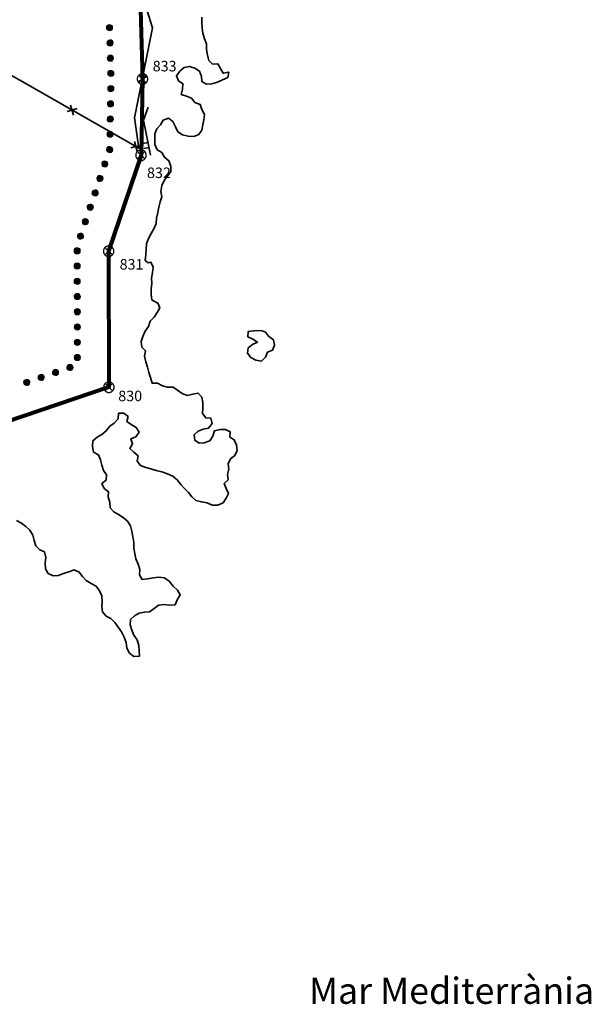
# Model space of a CAD drawing. Units: metres. Extents: x 374333 to 376362, y 4316705 to 4317750.
# Drawn here: x 375289 to 375398, y 4316760 to 4316948 of the extents above; entities that cross this region are included whole.
import ezdxf

# ---------------------------------------------------------------- set-up
doc = ezdxf.new("R2010")
doc.units = ezdxf.units.M
doc.header["$LTSCALE"] = 7.5
doc.linetypes.add('HIDDEN', pattern=[0.375, 0.25, -0.125])
doc.layers.add('CARTOGRAFIA', color=7, linetype='Continuous', lineweight=35)
doc.layers.add('SERVIDUMBRE TRANSITO', color=7, linetype='HIDDEN', lineweight=0)
doc.layers.add('DESLINDE', color=7, linetype='Continuous')
doc.styles.add('ARIAL', font='arial.ttf')

# ---------------------------------------------------------------- blocks, each defined once
blk = doc.blocks.new('CARTO')
at = {"layer": 'CARTOGRAFIA', "linetype": 'Continuous', "flags": 128}
for points in [[(375214.25, 4316993.71), (375209.25, 4316976.76), (375254.82, 4316955.57), (375289.94, 4316935.87), (375312.05, 4316923.25), (375311.2, 4316929.01), (375314.65, 4316946.19), (375313.02, 4316951.47), (375312.13, 4316955.31), (375311.93, 4316959), (375312.06, 4316963.37), (375312.31, 4316965.95), (375311.7, 4316968.96), (375314.38, 4316974.81), (375334.1, 4316993.71)], [(375326.09, 4316939.23), (375325.38, 4316939.97), (375325.15, 4316940.99), (375324.94, 4316942.03), (375324.95, 4316943.1), (375324.58, 4316944.09), (375324.22, 4316945.14), (375324.13, 4316946.14), (375324.06, 4316947.18), (375324.08, 4316948.2)], [(375320.31, 4316876.51), (375319.45, 4316877.15), (375318.59, 4316877.74), (375317.54, 4316877.73), (375316.56, 4316877.95), (375315.59, 4316878.48), (375314.58, 4316878.5), (375314.29, 4316879.54), (375313.99, 4316880.54), (375313.69, 4316881.55), (375313.38, 4316882.58), (375313.15, 4316883.63), (375313.33, 4316884.65), (375312.6, 4316885.37), (375312.47, 4316886.41), (375312.81, 4316887.39), (375313.26, 4316888.41), (375313.88, 4316889.27), (375314.22, 4316890.31), (375314.97, 4316891.03), (375315.56, 4316891.93), (375316.05, 4316892.81), (375315.68, 4316893.75), (375314.75, 4316894.24), (375314.55, 4316894.34), (375314.38, 4316895.37), (375314.42, 4316896.45), (375314.51, 4316897.51), (375314.47, 4316898.51), (375314.67, 4316899.56), (375314.77, 4316900.6), (375314.34, 4316901.51), (375313.8, 4316901.39), (375313.28, 4316901.85), (375313.38, 4316902.91), (375313.42, 4316903.97), (375313.49, 4316905.03), (375313.91, 4316906.04), (375314.39, 4316906.99), (375314.9, 4316907.9), (375315.34, 4316908.89), (375315.42, 4316909.92), (375315.69, 4316910.97), (375315.87, 4316911.99), (375316.11, 4316913), (375316.41, 4316913.99), (375316.22, 4316915.01), (375316.42, 4316916.11), (375316.87, 4316917.08), (375317.53, 4316917.93), (375318.15, 4316918.79), (375318.16, 4316919.83), (375317.79, 4316920.86), (375316.97, 4316921.51), (375316.45, 4316922.41), (375315.57, 4316922.94), (375315.12, 4316923.94), (375315.13, 4316924.94), (375315.09, 4316926), (375315.46, 4316926.95), (375316.15, 4316927.7), (375316.69, 4316928.59), (375317.68, 4316928.95), (375318.5, 4316928.31), (375319.01, 4316927.3), (375319.48, 4316926.39), (375320.38, 4316925.8), (375321.47, 4316925.51), (375322.5, 4316925.5), (375323.48, 4316925.84), (375324.07, 4316926.67), (375324.22, 4316927.68), (375324.42, 4316928.67), (375324.58, 4316929.67), (375324.06, 4316930.61), (375323.71, 4316931.58), (375322.75, 4316931.94), (375322.11, 4316932.76), (375321.14, 4316933.17), (375320.11, 4316933.49), (375320.39, 4316934.48), (375320.45, 4316935.53), (375319.59, 4316936.06), (375319.2, 4316937.06), (375319.86, 4316937.91), (375320.7, 4316938.61), (375321.69, 4316938.82), (375322.72, 4316938.48), (375323.58, 4316937.91), (375324.02, 4316936.92), (375324.05, 4316935.92), (375324.96, 4316935.45), (375325.99, 4316935.48), (375327.03, 4316935.8), (375328, 4316936.26), (375328.98, 4316936.73), (375329.17, 4316937.76), (375328.15, 4316937.52), (375327.63, 4316938.4), (375327.13, 4316939.3), (375326.09, 4316939.23)], [(375311.86, 4316935.84), (375313.51, 4316936.93)], [(375313.23, 4316935.56), (375312.13, 4316937.21)], [(375298.37, 4316930.25), (375300.28, 4316930.78)], [(375299.06, 4316931.47), (375299.58, 4316929.56)], [(375313.85, 4316931.08), (375312.92, 4316928.59), (375314.29, 4316921.94)], [(375310.53, 4316923.31), (375312.44, 4316923.84)], [(375311.22, 4316924.53), (375311.74, 4316922.62)], [(375313.8, 4316924.34), (375312.82, 4316924.14)], [(375313.02, 4316923.16), (375314, 4316923.36)], [(375335.54, 4316888.48), (375336.2, 4316888.18), (375336.84, 4316887.36), (375337.7, 4316886.76), (375337.87, 4316885.75), (375337.52, 4316884.8), (375336.58, 4316884.41), (375336.16, 4316883.44), (375335.44, 4316882.71), (375334.35, 4316882.84), (375333.41, 4316883.36), (375332.73, 4316884.21), (375332.87, 4316885.21), (375333.72, 4316885.86), (375334.64, 4316886.29), (375333.77, 4316886.86), (375332.84, 4316887.31), (375332.88, 4316888.33), (375333.95, 4316888.43), (375334.98, 4316888.52), (375335.54, 4316888.48)], [(375311.26, 4316846.02), (375311.1, 4316847.09), (375311.08, 4316848.18), (375310.72, 4316850.3), (375310.49, 4316851.29), (375309.88, 4316852.19), (375309.05, 4316852.87), (375308.2, 4316853.49), (375307.31, 4316854.01), (375306.61, 4316854.74), (375306.53, 4316855.76), (375306.19, 4316856.81), (375306.25, 4316857.81), (375305.42, 4316858.43), (375305.01, 4316859.38), (375305.85, 4316860.03), (375305.92, 4316861.03), (375305.31, 4316861.83), (375304.99, 4316862.88), (375304.72, 4316863.9), (375304.34, 4316864.86), (375303.43, 4316865.37), (375303.24, 4316866.44), (375303.32, 4316867.51), (375304.11, 4316868.22), (375305.02, 4316868.74), (375305.8, 4316869.43), (375306.5, 4316870.27), (375307.33, 4316870.87), (375308.09, 4316871.67), (375308.18, 4316872.76), (375309.19, 4316872.75), (375309.99, 4316872.14), (375309.77, 4316871.16), (375310.62, 4316870.6), (375311.54, 4316870.05), (375312.1, 4316869.14), (375311.5, 4316868.27), (375310.55, 4316867.9), (375310.85, 4316866.92), (375310.35, 4316866.04), (375311.13, 4316865.32), (375311.93, 4316864.63), (375311.76, 4316863.63), (375312.38, 4316862.79), (375313.38, 4316862.44), (375314.35, 4316862.16), (375315.35, 4316861.86), (375316.43, 4316861.6), (375317.53, 4316861.23), (375318.55, 4316860.77), (375319.38, 4316860.08), (375320.07, 4316859.17), (375320.76, 4316858.4), (375321.51, 4316857.65), (375322.13, 4316856.86), (375322.94, 4316856.14), (375323.97, 4316855.86), (375325.05, 4316855.7), (375326.01, 4316855.24), (375327.11, 4316855.25), (375328.11, 4316855.67), (375328.66, 4316856.6), (375329.16, 4316857.5), (375328.68, 4316858.4), (375328.33, 4316859.38), (375329.1, 4316860.05), (375328.92, 4316861.06), (375329.17, 4316862.08), (375329.07, 4316863.11), (375329.49, 4316864.1), (375330.36, 4316864.74), (375330.78, 4316865.65), (375330.69, 4316866.69), (375330.24, 4316867.7), (375329.38, 4316868.22), (375329.46, 4316869.24), (375328.55, 4316869.66), (375327.51, 4316869.69), (375326.49, 4316869.41), (375326.18, 4316868.4), (375325.55, 4316867.53), (375324.52, 4316867.1), (375323.52, 4316867.04), (375322.69, 4316867.61), (375322.58, 4316868.67), (375323.36, 4316869.32), (375324.3, 4316869.73), (375325.33, 4316869.94), (375326.02, 4316870.78), (375325.79, 4316871.8), (375324.79, 4316871.86), (375324.21, 4316872.68), (375324.24, 4316873.76), (375324.27, 4316874.79), (375324.06, 4316875.84), (375323.34, 4316876.59), (375322.33, 4316876.4), (375321.29, 4316876.13), (375320.31, 4316876.51)], [(375288.72, 4316852.36), (375289.68, 4316851.84), (375290.51, 4316851.18), (375291.3, 4316850.46), (375291.83, 4316849.52), (375292.13, 4316848.5), (375292.41, 4316847.51), (375293.17, 4316846.76), (375294.1, 4316846.34), (375294.33, 4316845.29), (375294.19, 4316844.25), (375294.28, 4316843.13), (375294.79, 4316842.21), (375295.71, 4316841.8), (375296.75, 4316841.83), (375297.69, 4316842.25), (375298.69, 4316842.57), (375299.71, 4316842.94), (375300.7, 4316842.5), (375301.34, 4316841.64), (375302.03, 4316840.9), (375302.97, 4316840.36), (375303.91, 4316839.79), (375304.53, 4316838.92), (375305, 4316838), (375305.05, 4316836.92), (375305.01, 4316835.92), (375305.16, 4316834.91), (375305.82, 4316834.12), (375306.72, 4316833.65), (375307.51, 4316832.89), (375308.12, 4316832.04), (375308.77, 4316831.1), (375309.26, 4316830.09), (375309.64, 4316829.12), (375309.78, 4316828.03), (375310.26, 4316827.09), (375311.13, 4316826.4), (375312.21, 4316826.5), (375312.09, 4316827.51), (375312.04, 4316828.52), (375311.73, 4316829.58), (375311.07, 4316830.47), (375310.7, 4316831.42), (375310.42, 4316832.46), (375310.48, 4316833.47), (375311.21, 4316834.16), (375312.09, 4316834.66), (375313.11, 4316834.87), (375314.11, 4316834.93), (375315, 4316835.58), (375315.81, 4316836.22), (375316.87, 4316836.34), (375317.93, 4316836.2), (375318.96, 4316836.25), (375319.38, 4316837.22), (375319.93, 4316838.15), (375319.41, 4316839.06), (375318.57, 4316839.85), (375317.87, 4316840.74), (375316.92, 4316841.38), (375315.89, 4316841.54), (375314.8, 4316841.43), (375313.76, 4316841.2), (375312.7, 4316841.07), (375312.2, 4316841.98), (375312.22, 4316843.02), (375311.9, 4316844.03), (375311.46, 4316845.02), (375311.26, 4316846.02)]]:
    blk.add_lwpolyline(points, dxfattribs=at)
at = {"layer": 'CARTOGRAFIA', "color": 7, "style": 'ARIAL'}
blk.add_text('Mar Mediterrània', height=5, dxfattribs=at).set_placement((375344.46, 4316760.26))

msp = doc.modelspace()

# ---------------------------------------------------------------- hatches: boundary and pattern name
at = {"layer": 'SERVIDUMBRE TRANSITO', "linetype": 'Continuous', "lineweight": 5}
h = msp.add_hatch(color=256, dxfattribs=at)
edge = h.paths.add_edge_path()
edge.add_arc((375306.469, 4316946.2), 0.597, 1.63446, 91.63446)
edge.add_arc((375306.469, 4316946.2), 0.597, 91.63446, 181.63446)
edge.add_line((375305.872, 4316946.183), (375305.872, 4316946.183))
edge.add_line((375305.872, 4316946.183), (375307.066, 4316946.217))
h = msp.add_hatch(color=256, dxfattribs=at)
edge = h.paths.add_edge_path()
edge.add_arc((375306.469, 4316946.2), 0.597, 181.63446, 271.63446)
edge.add_arc((375306.469, 4316946.2), 0.597, 271.63446, 361.63446)
edge.add_line((375307.066, 4316946.217), (375307.066, 4316946.217))
edge.add_line((375307.066, 4316946.217), (375305.872, 4316946.183))
h = msp.add_hatch(color=256, dxfattribs=at)
edge = h.paths.add_edge_path()
edge.add_arc((375306.552, 4316943.3), 0.597, 1.63446, 91.63446)
edge.add_arc((375306.552, 4316943.3), 0.597, 91.63446, 181.63446)
edge.add_line((375305.955, 4316943.283), (375305.955, 4316943.283))
edge.add_line((375305.955, 4316943.283), (375307.149, 4316943.317))
h = msp.add_hatch(color=256, dxfattribs=at)
edge = h.paths.add_edge_path()
edge.add_arc((375306.552, 4316943.299), 0.597, 181.63446, 271.63446)
edge.add_arc((375306.552, 4316943.299), 0.597, 271.63446, 361.63446)
edge.add_line((375307.149, 4316943.316), (375307.149, 4316943.316))
edge.add_line((375307.149, 4316943.316), (375305.955, 4316943.282))
h = msp.add_hatch(color=256, dxfattribs=at)
edge = h.paths.add_edge_path()
edge.add_arc((375306.634, 4316940.399), 0.597, 1.63446, 91.63446)
edge.add_arc((375306.634, 4316940.399), 0.597, 91.63446, 181.63446)
edge.add_line((375306.037, 4316940.382), (375306.037, 4316940.382))
edge.add_line((375306.037, 4316940.382), (375307.231, 4316940.416))
h = msp.add_hatch(color=256, dxfattribs=at)
edge = h.paths.add_edge_path()
edge.add_arc((375306.634, 4316940.399), 0.597, 181.63446, 271.63446)
edge.add_arc((375306.634, 4316940.399), 0.597, 271.63446, 361.63446)
edge.add_line((375307.231, 4316940.416), (375307.231, 4316940.416))
edge.add_line((375307.231, 4316940.416), (375306.037, 4316940.382))
h = msp.add_hatch(color=256, dxfattribs=at)
edge = h.paths.add_edge_path()
edge.add_arc((375306.717, 4316937.498), 0.597, 1.63446, 91.63446)
edge.add_arc((375306.717, 4316937.498), 0.597, 91.63446, 181.63446)
edge.add_line((375306.12, 4316937.481), (375306.12, 4316937.481))
edge.add_line((375306.12, 4316937.481), (375307.314, 4316937.515))
h = msp.add_hatch(color=256, dxfattribs=at)
edge = h.paths.add_edge_path()
edge.add_arc((375306.717, 4316937.498), 0.597, 181.63446, 271.63446)
edge.add_arc((375306.717, 4316937.498), 0.597, 271.63446, 361.63446)
edge.add_line((375307.314, 4316937.515), (375307.314, 4316937.515))
edge.add_line((375307.314, 4316937.515), (375306.12, 4316937.481))
h = msp.add_hatch(color=256, dxfattribs=at)
edge = h.paths.add_edge_path()
edge.add_arc((375306.714, 4316934.597), 0.597, 358.89602, 448.89602)
edge.add_arc((375306.714, 4316934.597), 0.597, 88.89602, 178.89602)
edge.add_line((375306.117, 4316934.608), (375306.117, 4316934.608))
edge.add_line((375306.117, 4316934.608), (375307.311, 4316934.585))
h = msp.add_hatch(color=256, dxfattribs=at)
edge = h.paths.add_edge_path()
edge.add_arc((375306.714, 4316934.597), 0.597, 178.89602, 268.89602)
edge.add_arc((375306.714, 4316934.597), 0.597, 268.89602, 358.89602)
edge.add_line((375307.311, 4316934.585), (375307.311, 4316934.585))
edge.add_line((375307.311, 4316934.585), (375306.117, 4316934.608))
h = msp.add_hatch(color=256, dxfattribs=at)
edge = h.paths.add_edge_path()
edge.add_arc((375306.658, 4316931.695), 0.597, 358.89602, 448.89602)
edge.add_arc((375306.658, 4316931.695), 0.597, 88.89602, 178.89602)
edge.add_line((375306.061, 4316931.707), (375306.061, 4316931.707))
edge.add_line((375306.061, 4316931.707), (375307.255, 4316931.684))
h = msp.add_hatch(color=256, dxfattribs=at)
edge = h.paths.add_edge_path()
edge.add_arc((375306.658, 4316931.695), 0.597, 178.89602, 268.89602)
edge.add_arc((375306.658, 4316931.695), 0.597, 268.89602, 358.89602)
edge.add_line((375307.255, 4316931.684), (375307.255, 4316931.684))
edge.add_line((375307.255, 4316931.684), (375306.061, 4316931.707))
h = msp.add_hatch(color=256, dxfattribs=at)
edge = h.paths.add_edge_path()
edge.add_arc((375306.602, 4316928.794), 0.597, 178.89602, 268.89602)
edge.add_arc((375306.602, 4316928.794), 0.597, 268.89602, 358.89602)
edge.add_line((375307.199, 4316928.782), (375307.199, 4316928.782))
edge.add_line((375307.199, 4316928.782), (375306.005, 4316928.805))
h = msp.add_hatch(color=256, dxfattribs=at)
edge = h.paths.add_edge_path()
edge.add_arc((375306.602, 4316928.794), 0.597, 358.89602, 448.89602)
edge.add_arc((375306.602, 4316928.794), 0.597, 88.89602, 178.89602)
edge.add_line((375306.005, 4316928.805), (375306.005, 4316928.805))
edge.add_line((375306.005, 4316928.805), (375307.199, 4316928.782))
h = msp.add_hatch(color=256, dxfattribs=at)
edge = h.paths.add_edge_path()
edge.add_arc((375306.546, 4316925.892), 0.597, 358.89602, 448.89602)
edge.add_arc((375306.546, 4316925.892), 0.597, 88.89602, 178.89602)
edge.add_line((375305.949, 4316925.904), (375305.949, 4316925.904))
edge.add_line((375305.949, 4316925.904), (375307.143, 4316925.881))
h = msp.add_hatch(color=256, dxfattribs=at)
edge = h.paths.add_edge_path()
edge.add_arc((375306.546, 4316925.892), 0.597, 178.89602, 268.89602)
edge.add_arc((375306.546, 4316925.892), 0.597, 268.89602, 358.89602)
edge.add_line((375307.143, 4316925.881), (375307.143, 4316925.881))
edge.add_line((375307.143, 4316925.881), (375305.949, 4316925.904))
h = msp.add_hatch(color=256, dxfattribs=at)
edge = h.paths.add_edge_path()
edge.add_arc((375306.49, 4316922.991), 0.597, 358.89602, 448.89602)
edge.add_arc((375306.49, 4316922.991), 0.597, 88.89602, 178.89602)
edge.add_line((375305.893, 4316923.002), (375305.893, 4316923.002))
edge.add_line((375305.893, 4316923.002), (375307.087, 4316922.979))
h = msp.add_hatch(color=256, dxfattribs=at)
edge = h.paths.add_edge_path()
edge.add_arc((375306.505, 4316922.988), 0.597, 161.34905, 251.34905)
edge.add_arc((375306.505, 4316922.988), 0.597, 251.34905, 341.34905)
edge.add_line((375307.071, 4316922.797), (375307.071, 4316922.797))
edge.add_line((375307.071, 4316922.797), (375305.94, 4316923.179))
h = msp.add_hatch(color=256, dxfattribs=at)
edge = h.paths.add_edge_path()
edge.add_arc((375305.577, 4316920.238), 0.597, 161.34905, 251.34905)
edge.add_arc((375305.577, 4316920.238), 0.597, 251.34905, 341.34905)
edge.add_line((375306.143, 4316920.047), (375306.143, 4316920.047))
edge.add_line((375306.143, 4316920.047), (375305.012, 4316920.429))
h = msp.add_hatch(color=256, dxfattribs=at)
edge = h.paths.add_edge_path()
edge.add_arc((375305.577, 4316920.239), 0.597, 341.34905, 431.34905)
edge.add_arc((375305.577, 4316920.239), 0.597, 71.34905, 161.34905)
edge.add_line((375305.012, 4316920.43), (375305.012, 4316920.43))
edge.add_line((375305.012, 4316920.43), (375306.143, 4316920.048))
h = msp.add_hatch(color=256, dxfattribs=at)
edge = h.paths.add_edge_path()
edge.add_arc((375304.649, 4316917.489), 0.597, 161.34905, 251.34905)
edge.add_arc((375304.649, 4316917.489), 0.597, 251.34905, 341.34905)
edge.add_line((375305.215, 4316917.298), (375305.215, 4316917.298))
edge.add_line((375305.215, 4316917.298), (375304.083, 4316917.68))
h = msp.add_hatch(color=256, dxfattribs=at)
edge = h.paths.add_edge_path()
edge.add_arc((375304.649, 4316917.489), 0.597, 341.34905, 431.34905)
edge.add_arc((375304.649, 4316917.489), 0.597, 71.34905, 161.34905)
edge.add_line((375304.084, 4316917.68), (375304.084, 4316917.68))
edge.add_line((375304.084, 4316917.68), (375305.215, 4316917.298))
h = msp.add_hatch(color=256, dxfattribs=at)
edge = h.paths.add_edge_path()
edge.add_arc((375303.721, 4316914.739), 0.597, 341.34905, 431.34905)
edge.add_arc((375303.721, 4316914.739), 0.597, 71.34905, 161.34905)
edge.add_line((375303.155, 4316914.93), (375303.155, 4316914.93))
edge.add_line((375303.155, 4316914.93), (375304.287, 4316914.548))
h = msp.add_hatch(color=256, dxfattribs=at)
edge = h.paths.add_edge_path()
edge.add_arc((375303.721, 4316914.739), 0.597, 161.34905, 251.34905)
edge.add_arc((375303.721, 4316914.739), 0.597, 251.34905, 341.34905)
edge.add_line((375304.287, 4316914.548), (375304.287, 4316914.548))
edge.add_line((375304.287, 4316914.548), (375303.155, 4316914.93))
h = msp.add_hatch(color=256, dxfattribs=at)
edge = h.paths.add_edge_path()
edge.add_arc((375302.793, 4316911.99), 0.597, 161.34905, 251.34905)
edge.add_arc((375302.793, 4316911.99), 0.597, 251.34905, 341.34905)
edge.add_line((375303.359, 4316911.799), (375303.359, 4316911.799))
edge.add_line((375303.359, 4316911.799), (375302.227, 4316912.181))
h = msp.add_hatch(color=256, dxfattribs=at)
edge = h.paths.add_edge_path()
edge.add_arc((375302.793, 4316911.99), 0.597, 341.34905, 431.34905)
edge.add_arc((375302.793, 4316911.99), 0.597, 71.34905, 161.34905)
edge.add_line((375302.227, 4316912.181), (375302.227, 4316912.181))
edge.add_line((375302.227, 4316912.181), (375303.359, 4316911.799))
h = msp.add_hatch(color=256, dxfattribs=at)
edge = h.paths.add_edge_path()
edge.add_arc((375301.865, 4316909.24), 0.597, 341.34905, 431.34905)
edge.add_arc((375301.865, 4316909.24), 0.597, 71.34905, 161.34905)
edge.add_line((375301.299, 4316909.431), (375301.299, 4316909.431))
edge.add_line((375301.299, 4316909.431), (375302.431, 4316909.049))
h = msp.add_hatch(color=256, dxfattribs=at)
edge = h.paths.add_edge_path()
edge.add_arc((375301.865, 4316909.24), 0.597, 161.34905, 251.34905)
edge.add_arc((375301.865, 4316909.24), 0.597, 251.34905, 341.34905)
edge.add_line((375302.431, 4316909.049), (375302.431, 4316909.049))
edge.add_line((375302.431, 4316909.049), (375301.299, 4316909.431))
h = msp.add_hatch(color=256, dxfattribs=at)
edge = h.paths.add_edge_path()
edge.add_arc((375300.937, 4316906.49), 0.597, 161.34905, 251.34905)
edge.add_arc((375300.937, 4316906.49), 0.597, 251.34905, 341.34905)
edge.add_line((375301.503, 4316906.299), (375301.503, 4316906.299))
edge.add_line((375301.503, 4316906.299), (375300.371, 4316906.681))
h = msp.add_hatch(color=256, dxfattribs=at)
edge = h.paths.add_edge_path()
edge.add_arc((375300.937, 4316906.491), 0.597, 341.34905, 431.34905)
edge.add_arc((375300.937, 4316906.491), 0.597, 71.34905, 161.34905)
edge.add_line((375300.371, 4316906.682), (375300.371, 4316906.682))
edge.add_line((375300.371, 4316906.682), (375301.503, 4316906.3))
h = msp.add_hatch(color=256, dxfattribs=at)
edge = h.paths.add_edge_path()
edge.add_arc((375300.3, 4316903.694), 0.597, 0.11061, 90.11061)
edge.add_arc((375300.3, 4316903.694), 0.597, 90.11061, 180.11061)
edge.add_line((375299.703, 4316903.692), (375299.703, 4316903.692))
edge.add_line((375299.703, 4316903.692), (375300.897, 4316903.695))
h = msp.add_hatch(color=256, dxfattribs=at)
edge = h.paths.add_edge_path()
edge.add_arc((375300.3, 4316903.693), 0.597, 180.11061, 270.11061)
edge.add_arc((375300.3, 4316903.693), 0.597, 270.11061, 360.11061)
edge.add_line((375300.897, 4316903.695), (375300.897, 4316903.695))
edge.add_line((375300.897, 4316903.695), (375299.703, 4316903.692))
h = msp.add_hatch(color=256, dxfattribs=at)
edge = h.paths.add_edge_path()
edge.add_arc((375300.306, 4316900.792), 0.597, 0.11061, 90.11061)
edge.add_arc((375300.306, 4316900.792), 0.597, 90.11061, 180.11061)
edge.add_line((375299.708, 4316900.79), (375299.708, 4316900.79))
edge.add_line((375299.708, 4316900.79), (375300.903, 4316900.793))
h = msp.add_hatch(color=256, dxfattribs=at)
edge = h.paths.add_edge_path()
edge.add_arc((375300.306, 4316900.791), 0.597, 180.11061, 270.11061)
edge.add_arc((375300.306, 4316900.791), 0.597, 270.11061, 360.11061)
edge.add_line((375300.903, 4316900.793), (375300.903, 4316900.793))
edge.add_line((375300.903, 4316900.793), (375299.708, 4316900.79))
h = msp.add_hatch(color=256, dxfattribs=at)
edge = h.paths.add_edge_path()
edge.add_arc((375300.311, 4316897.89), 0.597, 0.11061, 90.11061)
edge.add_arc((375300.311, 4316897.89), 0.597, 90.11061, 180.11061)
edge.add_line((375299.714, 4316897.888), (375299.714, 4316897.888))
edge.add_line((375299.714, 4316897.888), (375300.908, 4316897.891))
h = msp.add_hatch(color=256, dxfattribs=at)
edge = h.paths.add_edge_path()
edge.add_arc((375300.311, 4316897.889), 0.597, 180.11061, 270.11061)
edge.add_arc((375300.311, 4316897.889), 0.597, 270.11061, 360.11061)
edge.add_line((375300.908, 4316897.891), (375300.908, 4316897.891))
edge.add_line((375300.908, 4316897.891), (375299.714, 4316897.888))
h = msp.add_hatch(color=256, dxfattribs=at)
edge = h.paths.add_edge_path()
edge.add_arc((375300.317, 4316894.988), 0.597, 0.11061, 90.11061)
edge.add_arc((375300.317, 4316894.988), 0.597, 90.11061, 180.11061)
edge.add_line((375299.72, 4316894.986), (375299.72, 4316894.986))
edge.add_line((375299.72, 4316894.986), (375300.914, 4316894.989))
h = msp.add_hatch(color=256, dxfattribs=at)
edge = h.paths.add_edge_path()
edge.add_arc((375300.317, 4316894.987), 0.597, 180.11061, 270.11061)
edge.add_arc((375300.317, 4316894.987), 0.597, 270.11061, 360.11061)
edge.add_line((375300.914, 4316894.989), (375300.914, 4316894.989))
edge.add_line((375300.914, 4316894.989), (375299.72, 4316894.986))
h = msp.add_hatch(color=256, dxfattribs=at)
edge = h.paths.add_edge_path()
edge.add_arc((375300.322, 4316892.086), 0.597, 0.11061, 90.11061)
edge.add_arc((375300.322, 4316892.086), 0.597, 90.11061, 180.11061)
edge.add_line((375299.725, 4316892.084), (375299.725, 4316892.084))
edge.add_line((375299.725, 4316892.084), (375300.92, 4316892.087))
h = msp.add_hatch(color=256, dxfattribs=at)
edge = h.paths.add_edge_path()
edge.add_arc((375300.322, 4316892.085), 0.597, 180.11061, 270.11061)
edge.add_arc((375300.322, 4316892.085), 0.597, 270.11061, 360.11061)
edge.add_line((375300.92, 4316892.087), (375300.92, 4316892.087))
edge.add_line((375300.92, 4316892.087), (375299.725, 4316892.084))
h = msp.add_hatch(color=256, dxfattribs=at)
edge = h.paths.add_edge_path()
edge.add_arc((375300.328, 4316889.184), 0.597, 0.11061, 90.11061)
edge.add_arc((375300.328, 4316889.184), 0.597, 90.11061, 180.11061)
edge.add_line((375299.731, 4316889.182), (375299.731, 4316889.182))
edge.add_line((375299.731, 4316889.182), (375300.925, 4316889.185))
h = msp.add_hatch(color=256, dxfattribs=at)
edge = h.paths.add_edge_path()
edge.add_arc((375300.328, 4316889.183), 0.597, 180.11061, 270.11061)
edge.add_arc((375300.328, 4316889.183), 0.597, 270.11061, 360.11061)
edge.add_line((375300.925, 4316889.185), (375300.925, 4316889.185))
edge.add_line((375300.925, 4316889.185), (375299.731, 4316889.182))
h = msp.add_hatch(color=256, dxfattribs=at)
edge = h.paths.add_edge_path()
edge.add_arc((375300.334, 4316886.282), 0.597, 0.11061, 90.11061)
edge.add_arc((375300.334, 4316886.282), 0.597, 90.11061, 180.11061)
edge.add_line((375299.736, 4316886.28), (375299.736, 4316886.28))
edge.add_line((375299.736, 4316886.28), (375300.931, 4316886.283))
h = msp.add_hatch(color=256, dxfattribs=at)
edge = h.paths.add_edge_path()
edge.add_arc((375300.334, 4316886.281), 0.597, 180.11061, 270.11061)
edge.add_arc((375300.334, 4316886.281), 0.597, 270.11061, 360.11061)
edge.add_line((375300.931, 4316886.283), (375300.931, 4316886.283))
edge.add_line((375300.931, 4316886.283), (375299.736, 4316886.28))
h = msp.add_hatch(color=256, dxfattribs=at)
edge = h.paths.add_edge_path()
edge.add_arc((375300.339, 4316883.38), 0.597, 0.11061, 90.11061)
edge.add_arc((375300.339, 4316883.38), 0.597, 90.11061, 180.11061)
edge.add_line((375299.742, 4316883.378), (375299.742, 4316883.378))
edge.add_line((375299.742, 4316883.378), (375300.936, 4316883.381))
h = msp.add_hatch(color=256, dxfattribs=at)
edge = h.paths.add_edge_path()
edge.add_arc((375300.339, 4316883.379), 0.597, 180.11061, 270.11061)
edge.add_arc((375300.339, 4316883.379), 0.597, 270.11061, 360.11061)
edge.add_line((375300.936, 4316883.381), (375300.936, 4316883.381))
edge.add_line((375300.936, 4316883.381), (375299.742, 4316883.378))
h = msp.add_hatch(color=256, dxfattribs=at)
edge = h.paths.add_edge_path()
edge.add_arc((375298.922, 4316881.486), 0.597, 109.18459, 199.18459)
edge.add_arc((375298.922, 4316881.486), 0.597, 199.18459, 289.18459)
edge.add_line((375299.119, 4316880.922), (375298.726, 4316882.05))
h = msp.add_hatch(color=256, dxfattribs=at)
edge = h.paths.add_edge_path()
edge.add_arc((375298.923, 4316881.487), 0.597, 289.18459, 379.18459)
edge.add_arc((375298.923, 4316881.487), 0.597, 19.18459, 109.18459)
edge.add_line((375298.726, 4316882.051), (375298.726, 4316882.051))
edge.add_line((375298.726, 4316882.051), (375299.119, 4316880.922))
h = msp.add_hatch(color=256, dxfattribs=at)
edge = h.paths.add_edge_path()
edge.add_arc((375293.441, 4316879.579), 0.597, 109.18459, 199.18459)
edge.add_arc((375293.441, 4316879.579), 0.597, 199.18459, 289.18459)
edge.add_line((375293.637, 4316879.015), (375293.637, 4316879.015))
edge.add_line((375293.637, 4316879.015), (375293.244, 4316880.143))
h = msp.add_hatch(color=256, dxfattribs=at)
edge = h.paths.add_edge_path()
edge.add_arc((375293.441, 4316879.579), 0.597, 289.18459, 379.18459)
edge.add_arc((375293.441, 4316879.579), 0.597, 19.18459, 109.18459)
edge.add_line((375293.245, 4316880.143), (375293.637, 4316879.015))
h = msp.add_hatch(color=256, dxfattribs=at)
edge = h.paths.add_edge_path()
edge.add_arc((375296.182, 4316880.533), 0.597, 109.18459, 199.18459)
edge.add_arc((375296.182, 4316880.533), 0.597, 199.18459, 289.18459)
edge.add_line((375296.378, 4316879.969), (375296.378, 4316879.969))
edge.add_line((375296.378, 4316879.969), (375295.985, 4316881.097))
h = msp.add_hatch(color=256, dxfattribs=at)
edge = h.paths.add_edge_path()
edge.add_arc((375296.182, 4316880.533), 0.597, 289.18459, 379.18459)
edge.add_arc((375296.182, 4316880.533), 0.597, 19.18459, 109.18459)
edge.add_line((375295.985, 4316881.097), (375295.985, 4316881.097))
edge.add_line((375295.985, 4316881.097), (375296.378, 4316879.969))
h = msp.add_hatch(color=256, dxfattribs=at)
edge = h.paths.add_edge_path()
edge.add_arc((375290.7, 4316878.626), 0.597, 109.18459, 199.18459)
edge.add_arc((375290.7, 4316878.626), 0.597, 199.18459, 289.18459)
edge.add_line((375290.896, 4316878.062), (375290.896, 4316878.062))
edge.add_line((375290.896, 4316878.062), (375290.504, 4316879.19))
h = msp.add_hatch(color=256, dxfattribs=at)
edge = h.paths.add_edge_path()
edge.add_arc((375290.7, 4316878.626), 0.597, 289.18459, 379.18459)
edge.add_arc((375290.7, 4316878.626), 0.597, 19.18459, 109.18459)
edge.add_line((375290.504, 4316879.19), (375290.504, 4316879.19))
edge.add_line((375290.504, 4316879.19), (375290.896, 4316878.062))

# ---------------------------------------------------------------- linework, layer by layer
at = {"layer": 'DESLINDE', "linetype": 'Continuous', "lineweight": 80, "flags": 128}
msp.add_lwpolyline([(375311.87, 4316967.268), (375312.75, 4316936.428), (375312.47, 4316921.898), (375306.3, 4316903.618), (375306.35, 4316877.718), (375247.42, 4316857.698), (375243.06, 4316875.988), (375238.19, 4316884.768), (375230.9, 4316889.568), (375221.42, 4316886.468), (375207.29, 4316894.898), (375194.62, 4316907.888), (375178.28, 4316920.508), (375170.98, 4316918.678), (375159.35, 4316909.488)], dxfattribs=at)
at = {"layer": 'DESLINDE', "linetype": 'Continuous', "lineweight": 25, "flags": 128}
for points in [[(375313.75, 4316936.428), (375313.746, 4316936.515), (375313.735, 4316936.601), (375313.716, 4316936.687), (375313.689, 4316936.77), (375313.656, 4316936.85), (375313.616, 4316936.928), (375313.569, 4316937.001), (375313.516, 4316937.07), (375313.457, 4316937.135), (375313.393, 4316937.194), (375313.323, 4316937.247), (375313.25, 4316937.294), (375313.172, 4316937.334), (375313.092, 4316937.367), (375313.009, 4316937.394), (375312.923, 4316937.412), (375312.837, 4316937.424), (375312.75, 4316937.428), (375312.663, 4316937.424), (375312.576, 4316937.412), (375312.491, 4316937.394), (375312.408, 4316937.367), (375312.327, 4316937.334), (375312.25, 4316937.294), (375312.176, 4316937.247), (375312.107, 4316937.194), (375312.043, 4316937.135), (375311.984, 4316937.07), (375311.931, 4316937.001), (375311.884, 4316936.928), (375311.844, 4316936.85), (375311.81, 4316936.77), (375311.784, 4316936.687), (375311.765, 4316936.601), (375311.754, 4316936.515), (375311.75, 4316936.428), (375311.754, 4316936.341), (375311.765, 4316936.254), (375311.784, 4316936.169), (375311.81, 4316936.086), (375311.844, 4316936.005), (375311.884, 4316935.928), (375311.931, 4316935.854), (375311.984, 4316935.785), (375312.043, 4316935.721), (375312.107, 4316935.662), (375312.176, 4316935.609), (375312.25, 4316935.562), (375312.327, 4316935.521), (375312.408, 4316935.488), (375312.491, 4316935.462), (375312.576, 4316935.443), (375312.663, 4316935.432), (375312.75, 4316935.428), (375312.837, 4316935.432), (375312.923, 4316935.443), (375313.009, 4316935.462), (375313.092, 4316935.488), (375313.172, 4316935.521), (375313.25, 4316935.562), (375313.323, 4316935.609), (375313.393, 4316935.662), (375313.457, 4316935.721), (375313.516, 4316935.785), (375313.569, 4316935.854), (375313.616, 4316935.928), (375313.656, 4316936.005), (375313.689, 4316936.086), (375313.716, 4316936.169), (375313.735, 4316936.254), (375313.746, 4316936.341), (375313.75, 4316936.428)], [(375313.457, 4316937.135), (375312.043, 4316935.721)], [(375312.043, 4316937.135), (375313.457, 4316935.721)], [(375313.47, 4316921.898), (375313.466, 4316921.985), (375313.455, 4316922.071), (375313.436, 4316922.157), (375313.409, 4316922.24), (375313.376, 4316922.32), (375313.336, 4316922.398), (375313.289, 4316922.471), (375313.236, 4316922.54), (375313.177, 4316922.605), (375313.113, 4316922.664), (375313.043, 4316922.717), (375312.97, 4316922.764), (375312.892, 4316922.804), (375312.812, 4316922.837), (375312.729, 4316922.864), (375312.643, 4316922.882), (375312.557, 4316922.894), (375312.47, 4316922.898), (375312.383, 4316922.894), (375312.296, 4316922.882), (375312.211, 4316922.864), (375312.128, 4316922.837), (375312.047, 4316922.804), (375311.97, 4316922.764), (375311.896, 4316922.717), (375311.827, 4316922.664), (375311.763, 4316922.605), (375311.704, 4316922.54), (375311.651, 4316922.471), (375311.604, 4316922.398), (375311.564, 4316922.32), (375311.53, 4316922.24), (375311.504, 4316922.157), (375311.485, 4316922.071), (375311.474, 4316921.985), (375311.47, 4316921.898), (375311.474, 4316921.811), (375311.485, 4316921.724), (375311.504, 4316921.639), (375311.53, 4316921.556), (375311.564, 4316921.475), (375311.604, 4316921.398), (375311.651, 4316921.324), (375311.704, 4316921.255), (375311.763, 4316921.191), (375311.827, 4316921.132), (375311.896, 4316921.079), (375311.97, 4316921.032), (375312.047, 4316920.991), (375312.128, 4316920.958), (375312.211, 4316920.932), (375312.296, 4316920.913), (375312.383, 4316920.902), (375312.47, 4316920.898), (375312.557, 4316920.902), (375312.643, 4316920.913), (375312.729, 4316920.932), (375312.812, 4316920.958), (375312.892, 4316920.991), (375312.97, 4316921.032), (375313.043, 4316921.079), (375313.113, 4316921.132), (375313.177, 4316921.191), (375313.236, 4316921.255), (375313.289, 4316921.324), (375313.336, 4316921.398), (375313.376, 4316921.475), (375313.409, 4316921.556), (375313.436, 4316921.639), (375313.455, 4316921.724), (375313.466, 4316921.811), (375313.47, 4316921.898)], [(375313.177, 4316922.605), (375311.763, 4316921.191)], [(375311.763, 4316922.605), (375313.177, 4316921.191)], [(375307.3, 4316903.618), (375307.296, 4316903.705), (375307.285, 4316903.791), (375307.266, 4316903.877), (375307.239, 4316903.96), (375307.206, 4316904.04), (375307.166, 4316904.118), (375307.119, 4316904.191), (375307.066, 4316904.26), (375307.007, 4316904.325), (375306.943, 4316904.384), (375306.873, 4316904.437), (375306.8, 4316904.484), (375306.722, 4316904.524), (375306.642, 4316904.557), (375306.559, 4316904.584), (375306.473, 4316904.602), (375306.387, 4316904.614), (375306.3, 4316904.618), (375306.213, 4316904.614), (375306.126, 4316904.602), (375306.041, 4316904.584), (375305.958, 4316904.557), (375305.877, 4316904.524), (375305.8, 4316904.484), (375305.726, 4316904.437), (375305.657, 4316904.384), (375305.593, 4316904.325), (375305.534, 4316904.26), (375305.481, 4316904.191), (375305.434, 4316904.118), (375305.394, 4316904.04), (375305.36, 4316903.96), (375305.334, 4316903.877), (375305.315, 4316903.791), (375305.304, 4316903.705), (375305.3, 4316903.618), (375305.304, 4316903.531), (375305.315, 4316903.444), (375305.334, 4316903.359), (375305.36, 4316903.276), (375305.394, 4316903.195), (375305.434, 4316903.118), (375305.481, 4316903.044), (375305.534, 4316902.975), (375305.593, 4316902.911), (375305.657, 4316902.852), (375305.726, 4316902.799), (375305.8, 4316902.752), (375305.877, 4316902.711), (375305.958, 4316902.678), (375306.041, 4316902.652), (375306.126, 4316902.633), (375306.213, 4316902.622), (375306.3, 4316902.618), (375306.387, 4316902.622), (375306.473, 4316902.633), (375306.559, 4316902.652), (375306.642, 4316902.678), (375306.722, 4316902.711), (375306.8, 4316902.752), (375306.873, 4316902.799), (375306.943, 4316902.852), (375307.007, 4316902.911), (375307.066, 4316902.975), (375307.119, 4316903.044), (375307.166, 4316903.118), (375307.206, 4316903.195), (375307.239, 4316903.276), (375307.266, 4316903.359), (375307.285, 4316903.444), (375307.296, 4316903.531), (375307.3, 4316903.618)], [(375307.007, 4316904.325), (375305.593, 4316902.911)], [(375305.593, 4316904.325), (375307.007, 4316902.911)], [(375307.35, 4316877.718), (375307.346, 4316877.805), (375307.335, 4316877.891), (375307.316, 4316877.977), (375307.289, 4316878.06), (375307.256, 4316878.14), (375307.216, 4316878.218), (375307.169, 4316878.291), (375307.116, 4316878.36), (375307.057, 4316878.425), (375306.993, 4316878.484), (375306.923, 4316878.537), (375306.85, 4316878.584), (375306.772, 4316878.624), (375306.692, 4316878.657), (375306.609, 4316878.684), (375306.523, 4316878.702), (375306.437, 4316878.714), (375306.35, 4316878.718), (375306.263, 4316878.714), (375306.176, 4316878.702), (375306.091, 4316878.684), (375306.008, 4316878.657), (375305.927, 4316878.624), (375305.85, 4316878.584), (375305.776, 4316878.537), (375305.707, 4316878.484), (375305.643, 4316878.425), (375305.584, 4316878.36), (375305.531, 4316878.291), (375305.484, 4316878.218), (375305.444, 4316878.14), (375305.41, 4316878.06), (375305.384, 4316877.977), (375305.365, 4316877.891), (375305.354, 4316877.805), (375305.35, 4316877.718), (375305.354, 4316877.631), (375305.365, 4316877.544), (375305.384, 4316877.459), (375305.41, 4316877.376), (375305.444, 4316877.295), (375305.484, 4316877.218), (375305.531, 4316877.144), (375305.584, 4316877.075), (375305.643, 4316877.011), (375305.707, 4316876.952), (375305.776, 4316876.899), (375305.85, 4316876.852), (375305.927, 4316876.811), (375306.008, 4316876.778), (375306.091, 4316876.752), (375306.176, 4316876.733), (375306.263, 4316876.722), (375306.35, 4316876.718), (375306.437, 4316876.722), (375306.523, 4316876.733), (375306.609, 4316876.752), (375306.692, 4316876.778), (375306.772, 4316876.811), (375306.85, 4316876.852), (375306.923, 4316876.899), (375306.993, 4316876.952), (375307.057, 4316877.011), (375307.116, 4316877.075), (375307.169, 4316877.144), (375307.216, 4316877.218), (375307.256, 4316877.295), (375307.289, 4316877.376), (375307.316, 4316877.459), (375307.335, 4316877.544), (375307.346, 4316877.631), (375307.35, 4316877.718)], [(375307.057, 4316878.425), (375305.643, 4316877.011)], [(375305.643, 4316878.425), (375307.057, 4316877.011)]]:
    msp.add_lwpolyline(points, dxfattribs=at)
at = {"layer": 'SERVIDUMBRE TRANSITO', "linetype": 'Continuous', "lineweight": 0, "flags": 128}
for points in [[(375307.066, 4316946.217, 0.4142136), (375306.452, 4316946.797, 0.4142136), (375305.872, 4316946.183), (375305.872, 4316946.183), (375307.066, 4316946.217)], [(375305.872, 4316946.183, 0.4142136), (375306.486, 4316945.603, 0.4142136), (375307.066, 4316946.217), (375307.066, 4316946.217), (375305.872, 4316946.183)], [(375307.149, 4316943.317, 0.4142136), (375306.535, 4316943.897, 0.4142136), (375305.955, 4316943.283), (375305.955, 4316943.283), (375307.149, 4316943.317)], [(375305.955, 4316943.282, 0.4142136), (375306.569, 4316942.702, 0.4142136), (375307.149, 4316943.316), (375307.149, 4316943.316), (375305.955, 4316943.282)], [(375307.231, 4316940.416, 0.4142136), (375306.617, 4316940.996, 0.4142136), (375306.037, 4316940.382), (375306.037, 4316940.382), (375307.231, 4316940.416)], [(375306.037, 4316940.382, 0.4142136), (375306.651, 4316939.802, 0.4142136), (375307.231, 4316940.416), (375307.231, 4316940.416), (375306.037, 4316940.382)], [(375307.314, 4316937.515, 0.4142136), (375306.7, 4316938.095, 0.4142136), (375306.12, 4316937.481), (375306.12, 4316937.481), (375307.314, 4316937.515)], [(375306.12, 4316937.481, 0.4142136), (375306.734, 4316936.901, 0.4142136), (375307.314, 4316937.515), (375307.314, 4316937.515), (375306.12, 4316937.481)], [(375306.117, 4316934.608, 0.4142136), (375306.702, 4316934, 0.4142136), (375307.311, 4316934.585), (375307.311, 4316934.585), (375306.117, 4316934.608)], [(375307.311, 4316934.585, 0.4142136), (375306.725, 4316935.194, 0.4142136), (375306.117, 4316934.608), (375306.117, 4316934.608), (375307.311, 4316934.585)], [(375307.255, 4316931.684, 0.4142136), (375306.669, 4316932.292, 0.4142136), (375306.061, 4316931.707), (375306.061, 4316931.707), (375307.255, 4316931.684)], [(375306.061, 4316931.707, 0.4142136), (375306.646, 4316931.098, 0.4142136), (375307.255, 4316931.684), (375307.255, 4316931.684), (375306.061, 4316931.707)], [(375307.199, 4316928.782, 0.4142136), (375306.613, 4316929.391, 0.4142136), (375306.005, 4316928.805), (375306.005, 4316928.805), (375307.199, 4316928.782)], [(375306.005, 4316928.805, 0.4142136), (375306.59, 4316928.197, 0.4142136), (375307.199, 4316928.782), (375307.199, 4316928.782), (375306.005, 4316928.805)], [(375307.143, 4316925.881, 0.4142136), (375306.557, 4316926.489, 0.4142136), (375305.949, 4316925.904), (375305.949, 4316925.904), (375307.143, 4316925.881)], [(375305.949, 4316925.904, 0.4142136), (375306.534, 4316925.295, 0.4142136), (375307.143, 4316925.881), (375307.143, 4316925.881), (375305.949, 4316925.904)], [(375307.087, 4316922.979, 0.4142136), (375306.502, 4316923.588, 0.4142136), (375305.893, 4316923.002), (375305.893, 4316923.002), (375307.087, 4316922.979)], [(375305.94, 4316923.179, 0.4142136), (375306.314, 4316922.422, 0.4142136), (375307.071, 4316922.797), (375307.071, 4316922.797), (375305.94, 4316923.179)], [(375305.012, 4316920.429, 0.4142136), (375305.386, 4316919.673, 0.4142136), (375306.143, 4316920.047), (375306.143, 4316920.047), (375305.012, 4316920.429)], [(375306.143, 4316920.048, 0.4142136), (375305.768, 4316920.804, 0.4142136), (375305.012, 4316920.43), (375305.012, 4316920.43), (375306.143, 4316920.048)], [(375304.083, 4316917.68, 0.4142136), (375304.458, 4316916.923, 0.4142136), (375305.215, 4316917.298), (375305.215, 4316917.298), (375304.083, 4316917.68)], [(375305.215, 4316917.298, 0.4142136), (375304.84, 4316918.055, 0.4142136), (375304.084, 4316917.68), (375304.084, 4316917.68), (375305.215, 4316917.298)], [(375304.287, 4316914.548, 0.4142136), (375303.912, 4316915.305, 0.4142136), (375303.155, 4316914.93), (375303.155, 4316914.93), (375304.287, 4316914.548)], [(375303.155, 4316914.93, 0.4142136), (375303.53, 4316914.173, 0.4142136), (375304.287, 4316914.548), (375304.287, 4316914.548), (375303.155, 4316914.93)], [(375302.227, 4316912.181, 0.4142136), (375302.602, 4316911.424, 0.4142136), (375303.359, 4316911.799), (375303.359, 4316911.799), (375302.227, 4316912.181)], [(375303.359, 4316911.799, 0.4142136), (375302.984, 4316912.556, 0.4142136), (375302.227, 4316912.181), (375302.227, 4316912.181), (375303.359, 4316911.799)], [(375302.431, 4316909.049, 0.4142136), (375302.056, 4316909.806, 0.4142136), (375301.299, 4316909.431), (375301.299, 4316909.431), (375302.431, 4316909.049)], [(375301.299, 4316909.431, 0.4142136), (375301.674, 4316908.674, 0.4142136), (375302.431, 4316909.049), (375302.431, 4316909.049), (375301.299, 4316909.431)], [(375300.371, 4316906.681, 0.4142136), (375300.746, 4316905.925, 0.4142136), (375301.503, 4316906.299), (375301.503, 4316906.299), (375300.371, 4316906.681)], [(375301.503, 4316906.3, 0.4142136), (375301.128, 4316907.056, 0.4142136), (375300.371, 4316906.682), (375300.371, 4316906.682), (375301.503, 4316906.3)], [(375300.897, 4316903.695, 0.4142136), (375300.299, 4316904.291, 0.4142136), (375299.703, 4316903.692), (375299.703, 4316903.692), (375300.897, 4316903.695)], [(375299.703, 4316903.692, 0.4142136), (375300.301, 4316903.096, 0.4142136), (375300.897, 4316903.695), (375300.897, 4316903.695), (375299.703, 4316903.692)], [(375300.903, 4316900.793, 0.4142136), (375300.304, 4316901.389, 0.4142136), (375299.708, 4316900.79), (375299.708, 4316900.79), (375300.903, 4316900.793)], [(375299.708, 4316900.79, 0.4142136), (375300.307, 4316900.194, 0.4142136), (375300.903, 4316900.793), (375300.903, 4316900.793), (375299.708, 4316900.79)], [(375300.908, 4316897.891, 0.4142136), (375300.31, 4316898.487, 0.4142136), (375299.714, 4316897.888), (375299.714, 4316897.888), (375300.908, 4316897.891)], [(375299.714, 4316897.888, 0.4142136), (375300.312, 4316897.292, 0.4142136), (375300.908, 4316897.891), (375300.908, 4316897.891), (375299.714, 4316897.888)], [(375300.914, 4316894.989, 0.4142136), (375300.316, 4316895.585, 0.4142136), (375299.72, 4316894.986), (375299.72, 4316894.986), (375300.914, 4316894.989)], [(375299.72, 4316894.986, 0.4142136), (375300.318, 4316894.39, 0.4142136), (375300.914, 4316894.989), (375300.914, 4316894.989), (375299.72, 4316894.986)], [(375300.92, 4316892.087, 0.4142136), (375300.321, 4316892.683, 0.4142136), (375299.725, 4316892.084), (375299.725, 4316892.084), (375300.92, 4316892.087)], [(375299.725, 4316892.084, 0.4142136), (375300.324, 4316891.488, 0.4142136), (375300.92, 4316892.087), (375300.92, 4316892.087), (375299.725, 4316892.084)], [(375300.925, 4316889.185, 0.4142136), (375300.327, 4316889.781, 0.4142136), (375299.731, 4316889.182), (375299.731, 4316889.182), (375300.925, 4316889.185)], [(375299.731, 4316889.182, 0.4142136), (375300.329, 4316888.586, 0.4142136), (375300.925, 4316889.185), (375300.925, 4316889.185), (375299.731, 4316889.182)], [(375300.931, 4316886.283, 0.4142136), (375300.332, 4316886.879, 0.4142136), (375299.736, 4316886.28), (375299.736, 4316886.28), (375300.931, 4316886.283)], [(375299.736, 4316886.28, 0.4142136), (375300.335, 4316885.684, 0.4142136), (375300.931, 4316886.283), (375300.931, 4316886.283), (375299.736, 4316886.28)], [(375300.936, 4316883.381, 0.4142136), (375300.338, 4316883.977, 0.4142136), (375299.742, 4316883.378), (375299.742, 4316883.378), (375300.936, 4316883.381)], [(375299.742, 4316883.378, 0.4142136), (375300.34, 4316882.782, 0.4142136), (375300.936, 4316883.381), (375300.936, 4316883.381), (375299.742, 4316883.378)], [(375298.726, 4316882.05, 0.4142136), (375298.358, 4316881.29, 0.4142136), (375299.119, 4316880.922), (375299.119, 4316880.922), (375298.726, 4316882.05)], [(375299.119, 4316880.922, 0.4142136), (375299.487, 4316881.683, 0.4142136), (375298.726, 4316882.051), (375298.726, 4316882.051), (375299.119, 4316880.922)], [(375293.244, 4316880.143, 0.4142136), (375292.877, 4316879.383, 0.4142136), (375293.637, 4316879.015), (375293.637, 4316879.015), (375293.244, 4316880.143)], [(375293.637, 4316879.015, 0.4142136), (375294.005, 4316879.776, 0.4142136), (375293.245, 4316880.143), (375293.245, 4316880.143), (375293.637, 4316879.015)], [(375295.985, 4316881.097, 0.4142136), (375295.618, 4316880.337, 0.4142136), (375296.378, 4316879.969), (375296.378, 4316879.969), (375295.985, 4316881.097)], [(375296.378, 4316879.969, 0.4142136), (375296.746, 4316880.729, 0.4142136), (375295.985, 4316881.097), (375295.985, 4316881.097), (375296.378, 4316879.969)], [(375290.504, 4316879.19, 0.4142136), (375290.136, 4316878.429, 0.4142136), (375290.896, 4316878.062), (375290.896, 4316878.062), (375290.504, 4316879.19)], [(375290.896, 4316878.062, 0.4142136), (375291.264, 4316878.822, 0.4142136), (375290.504, 4316879.19), (375290.504, 4316879.19), (375290.896, 4316878.062)]]:
    msp.add_lwpolyline(points, format="xyb", dxfattribs=at)

# ---------------------------------------------------------------- block references
at = {"layer": 'CARTOGRAFIA'}
msp.add_blockref('CARTO', (0, 0), dxfattribs=at)

# ---------------------------------------------------------------- texts
at = {"layer": 'DESLINDE', "linetype": 'Continuous', "lineweight": 50, "style": 'ARIAL'}
for s, p in [('833', (375314.696, 4316937.879)), ('832', (375313.607, 4316917.562)), ('831', (375308.392, 4316900.126)), ('830', (375308.135, 4316875.054))]:
    msp.add_text(s, height=2, dxfattribs=at).set_placement(p)

doc.saveas('drawing.dxf')
